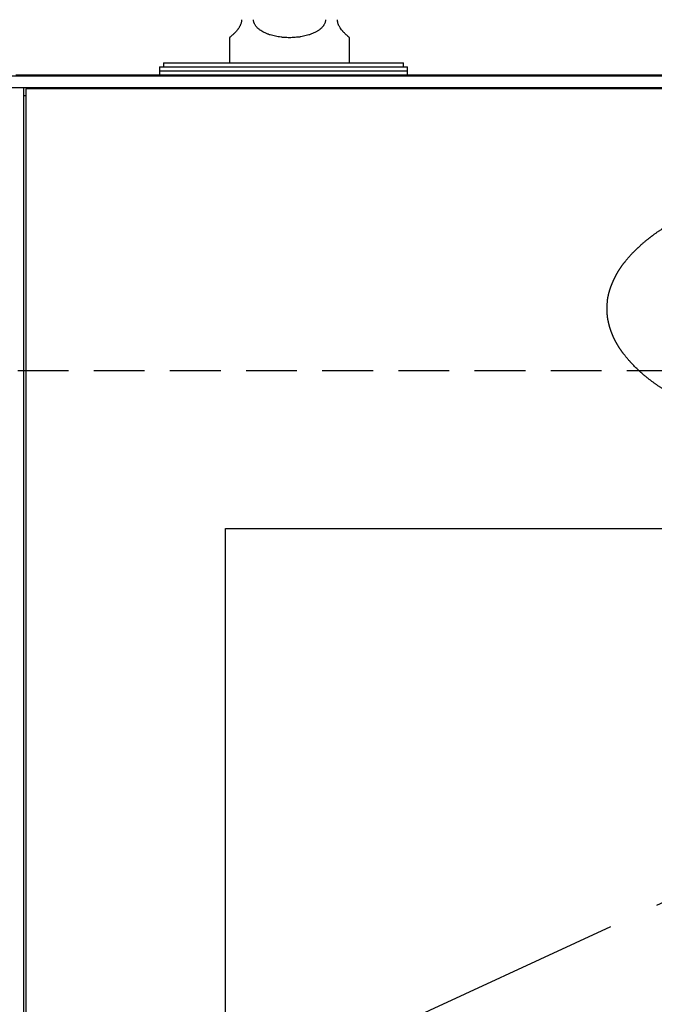
# Model space of a CAD drawing. Extents: x 31 to 8157, y 0 to 5507.
# Drawn here: x 1428 to 1587, y 1965 to 2211 of the extents above; entities that cross this region are included whole.
import ezdxf

# ---------------------------------------------------------------- set-up
doc = ezdxf.new("R2010")
doc.units = 0
doc.header["$LTSCALE"] = 2
doc.header["$MEASUREMENT"] = 0
doc.linetypes.add('CENTER', pattern=[50.8, 31.75, -6.35, 6.35, -6.35])
doc.linetypes.add('HIDDEN', pattern=[9.525, 6.35, -3.175])
doc.layers.add('DANMEN', color=7, linetype='Continuous')
doc.layers.add('SUNPOU', color=7, linetype='Continuous')
doc.styles.get("Standard").update_dxf_attribs({"font": 'romans.shx', "bigfont": 'extfont.shx'})
doc.dimstyles.new('STANDARD$0', dxfattribs={"dimscale": 10, "dimtxt": 2, "dimasz": 3, "dimexe": 1, "dimexo": 1, "dimgap": 0.6, "dimtad": 3, "dimdec": 0, "dimzin": 0, "dimdsep": 46, "dimtxsty": 'Standard', "dimblk1": 'OPEN', "dimblk2": 'OPEN', "dimsah": 1, "dimcen": 1.5, "dimadec": 0, "dimazin": 0, "dimtfac": 1, "dimtdec": 0, "dimtmove": 0, "dimatfit": 0, "dimldrblk": 'DOTSMALL', "dimfxl": 1, "dimtvp": 1, "dimtolj": 1, "dimtzin": 0, "dimarcsym": 0})

# ---------------------------------------------------------------- blocks, each defined once
blk = doc.blocks.new('_OPEN')
at = {"color": 0, "linetype": 'ByBlock'}
for p, q in [((-1, 0.1667), (0, 0)), ((0, 0), (-1, -0.1667)), ((0, 0), (-1, 0))]:
    blk.add_line(p, q, dxfattribs=at)
blk = doc.blocks.new('*D5')
at = {"layer": 'DEFPOINTS', "color": 0, "lineweight": 0}
for p in [(2038.14, 2427.38), (1288.14, 2194.18), (2038.14, 2194.18)]:
    blk.add_point(p, dxfattribs=at)
at = {"layer": 'SUNPOU', "color": 0, "linetype": 'ByBlock', "lineweight": -2}
for p, q in [((1288.14, 2214.18), (1288.14, 2447.38)), ((2038.14, 2214.18), (2038.14, 2447.38)), ((1348.14, 2427.38), (1978.14, 2427.38))]:
    blk.add_line(p, q, dxfattribs=at)
at = {"layer": 'SUNPOU', "color": 0, "lineweight": -2, "xscale": 60, "yscale": 60, "zscale": 60, "rotation": 180}
blk.add_blockref('_OPEN', (1288.14, 2427.38), dxfattribs=at)
at = {"layer": 'SUNPOU', "color": 0, "lineweight": -2, "xscale": 60, "yscale": 60, "zscale": 60}
blk.add_blockref('_OPEN', (2038.14, 2427.38), dxfattribs=at)
at = {"layer": 'SUNPOU', "color": 0, "lineweight": 0, "insert": (1663.14, 2459.38), "char_height": 40, "attachment_point": 5}
blk.add_mtext('\\A1;750', dxfattribs=at)
blk = doc.blocks.new('_DotSmall')
at = {"color": 0, "linetype": 'ByBlock', "const_width": 0.5}
blk.add_lwpolyline([(-0.0625, 0, 1), (0.0625, 0, 1)], format="xyb", close=True, dxfattribs=at)
blk = doc.blocks.new('*D6')
at = {"layer": 'DEFPOINTS', "color": 0, "lineweight": 0}
for p in [(2100.64, 2527.38), (1288.14, 2194.18), (2100.64, 2153.66)]:
    blk.add_point(p, dxfattribs=at)
at = {"layer": 'SUNPOU', "color": 0, "linetype": 'ByBlock', "lineweight": -2}
for p, q in [((1288.14, 2214.18), (1288.14, 2547.38)), ((2100.64, 2173.66), (2100.64, 2547.38)), ((1348.14, 2527.38), (2040.64, 2527.38))]:
    blk.add_line(p, q, dxfattribs=at)
at = {"layer": 'SUNPOU', "color": 0, "lineweight": -2, "xscale": 60, "yscale": 60, "zscale": 60, "rotation": 180}
blk.add_blockref('_OPEN', (1288.14, 2527.38), dxfattribs=at)
at = {"layer": 'SUNPOU', "color": 0, "lineweight": -2, "xscale": 60, "yscale": 60, "zscale": 60}
blk.add_blockref('_OPEN', (2100.64, 2527.38), dxfattribs=at)
at = {"layer": 'SUNPOU', "color": 0, "lineweight": 0, "insert": (1694.39, 2559.38), "char_height": 40, "attachment_point": 5}
blk.add_mtext('\\A1;813', dxfattribs=at)

msp = doc.modelspace()

# ---------------------------------------------------------------- linework, layer by layer
at = {"color": 2}
for p, q in [((1480.64, 2206.48), (1480.64, 2200.18)), ((1510.64, 2200.18), (1510.64, 2206.48)), ((1464.14, 2200.18), (1524.14, 2200.18)), ((1464.14, 2200.18), (1464.14, 2199.18)), ((1524.14, 2199.18), (1524.14, 2200.18)), ((1463.14, 2199.18), (1525.14, 2199.18)), ((1463.14, 2199.18), (1463.14, 2197.18)), ((1463.14, 2198.18), (1525.14, 2198.18)), ((1525.14, 2197.18), (1525.14, 2199.18)), ((1289.14, 2196.93), (2037.14, 2196.93)), ((1427.14, 2197.18), (1899.14, 2197.18)), ((2037.14, 2193.93), (1289.14, 2193.93)), ((1429.14, 1509.43), (1429.14, 2193.93)), ((1429.64, 2193.68), (1429.64, 1509.68)), ((1896.64, 2193.68), (1429.64, 2193.68)), ((1430.14, 2193.93), (1430.14, 2193.68)), ((1430.62, 2193.68), (1430.62, 2193.93)), ((1430.64, 2193.68), (1430.64, 2193.93)), ((1432.64, 2193.93), (1432.64, 2193.68)), ((1461.64, 2193.68), (1461.64, 2193.93)), ((1464.64, 2193.93), (1464.64, 2193.68)), ((1429.64, 2191.93), (1429.14, 2191.93)), ((1479.64, 1619.68), (1479.64, 2083.68)), ((1479.64, 2083.68), (1846.64, 2083.68))]:
    msp.add_line(p, q, dxfattribs=at)
for points, knots in [([(1483.64, 2210.98), (1483.64, 2210.92), (1483.64, 2210.86), (1483.64, 2210.74), (1483.63, 2210.69), (1483.61, 2210.51), (1483.59, 2210.4), (1483.54, 2210.17), (1483.51, 2210.06), (1483.44, 2209.86), (1483.4, 2209.76), (1483.34, 2209.61), (1483.31, 2209.57), (1483.27, 2209.47), (1483.25, 2209.43), (1483.18, 2209.3), (1483.13, 2209.21), (1483.04, 2209.05), (1482.99, 2208.97), (1482.89, 2208.82), (1482.84, 2208.75), (1482.77, 2208.65), (1482.74, 2208.61), (1482.69, 2208.55), (1482.67, 2208.51), (1482.59, 2208.41), (1482.54, 2208.35), (1482.39, 2208.17), (1482.3, 2208.06), (1482.11, 2207.85), (1482.02, 2207.75), (1481.84, 2207.57), (1481.75, 2207.49), (1481.63, 2207.37), (1481.59, 2207.33), (1481.51, 2207.25), (1481.48, 2207.22), (1481.37, 2207.12), (1481.3, 2207.05), (1481.11, 2206.88), (1481, 2206.79), (1480.87, 2206.67), (1480.83, 2206.64), (1480.78, 2206.6), (1480.76, 2206.58), (1480.74, 2206.56), (1480.72, 2206.55), (1480.72, 2206.55), (1480.69, 2206.52), (1480.67, 2206.51), (1480.65, 2206.49), (1480.64, 2206.48), (1480.64, 2206.48), (1480.64, 2206.48), (1480.64, 2206.48)], [0, 0, 0, 0, 0.015615, 0.015615, 0.031229, 0.031229, 0.062458, 0.062458, 0.093687, 0.093687, 0.124916, 0.124916, 0.140531, 0.140531, 0.156145, 0.156145, 0.187374, 0.187374, 0.218603, 0.218603, 0.249832, 0.249832, 0.265447, 0.265447, 0.281061, 0.281061, 0.312291, 0.312291, 0.374749, 0.374749, 0.437207, 0.437207, 0.499665, 0.499665, 0.530894, 0.530894, 0.562123, 0.562123, 0.624581, 0.624581, 0.749497, 0.749497, 0.811955, 0.811955, 0.843184, 0.858799, 0.858799, 0.874413, 0.874413, 0.936872, 0.936872, 0.99933, 0.99933, 1, 1, 1, 1]), ([(1504.64, 2210.98), (1504.64, 2210.92), (1504.64, 2210.86), (1504.63, 2210.74), (1504.62, 2210.69), (1504.6, 2210.51), (1504.57, 2210.4), (1504.5, 2210.17), (1504.46, 2210.06), (1504.36, 2209.86), (1504.31, 2209.76), (1504.23, 2209.64), (1504.22, 2209.61), (1504.19, 2209.57), (1504.17, 2209.54), (1504.12, 2209.47), (1504.09, 2209.43), (1503.99, 2209.3), (1503.92, 2209.21), (1503.77, 2209.05), (1503.7, 2208.97), (1503.54, 2208.82), (1503.46, 2208.75), (1503.34, 2208.65), (1503.29, 2208.61), (1503.21, 2208.55), (1503.17, 2208.51), (1503.04, 2208.41), (1502.95, 2208.35), (1502.77, 2208.23), (1502.68, 2208.17), (1502.49, 2208.06), (1502.4, 2208.01), (1501.92, 2207.75), (1501.52, 2207.57), (1501, 2207.37), (1500.89, 2207.33), (1500.68, 2207.25), (1500.36, 2207.15), (1500.03, 2207.05), (1499.37, 2206.88), (1498.92, 2206.79), (1498.34, 2206.69), (1498.17, 2206.66), (1497.99, 2206.64), (1497.88, 2206.63), (1497.82, 2206.62), (1497.52, 2206.58), (1497.29, 2206.56), (1496.58, 2206.5), (1496.11, 2206.48), (1495.17, 2206.48), (1494.7, 2206.5), (1494.11, 2206.55), (1493.99, 2206.56), (1493.75, 2206.58), (1493.4, 2206.62), (1493.06, 2206.67), (1492.37, 2206.79), (1491.92, 2206.88), (1491.26, 2207.05), (1491.04, 2207.11), (1490.72, 2207.22), (1490.61, 2207.25), (1490.4, 2207.33), (1490.29, 2207.36), (1489.98, 2207.48), (1489.78, 2207.57), (1489.38, 2207.75), (1489.18, 2207.85), (1488.8, 2208.06), (1488.61, 2208.17), (1488.34, 2208.35), (1488.26, 2208.41), (1488.08, 2208.54), (1488, 2208.61), (1487.83, 2208.75), (1487.75, 2208.82), (1487.59, 2208.97), (1487.52, 2209.05), (1487.4, 2209.17), (1487.37, 2209.22), (1487.3, 2209.3), (1487.26, 2209.34), (1487.16, 2209.47), (1487.1, 2209.57), (1486.98, 2209.76), (1486.93, 2209.85), (1486.87, 2209.98), (1486.86, 2210.01), (1486.84, 2210.06), (1486.82, 2210.09), (1486.79, 2210.17), (1486.77, 2210.23), (1486.72, 2210.39), (1486.69, 2210.51), (1486.67, 2210.65), (1486.66, 2210.68), (1486.66, 2210.74), (1486.65, 2210.77), (1486.65, 2210.86), (1486.64, 2210.92), (1486.64, 2210.98)], [0, 0, 0, 0, 0.007812, 0.007812, 0.015625, 0.015625, 0.03125, 0.03125, 0.046875, 0.046875, 0.0625, 0.0625, 0.066406, 0.066406, 0.070313, 0.070313, 0.078125, 0.078125, 0.09375, 0.09375, 0.109375, 0.109375, 0.125, 0.125, 0.132813, 0.132813, 0.140625, 0.140625, 0.15625, 0.15625, 0.171875, 0.171875, 0.1875, 0.1875, 0.25, 0.25, 0.265625, 0.265625, 0.28125, 0.3125, 0.3125, 0.375, 0.375, 0.390625, 0.398438, 0.398438, 0.40625, 0.40625, 0.4375, 0.4375, 0.5, 0.5, 0.5625, 0.5625, 0.578125, 0.578125, 0.59375, 0.625, 0.625, 0.6875, 0.6875, 0.71875, 0.71875, 0.734375, 0.734375, 0.75, 0.75, 0.78125, 0.78125, 0.8125, 0.8125, 0.84375, 0.84375, 0.859375, 0.859375, 0.875, 0.875, 0.890625, 0.890625, 0.90625, 0.90625, 0.914062, 0.914062, 0.921875, 0.921875, 0.9375, 0.9375, 0.953125, 0.953125, 0.957031, 0.957031, 0.960937, 0.960937, 0.96875, 0.96875, 0.984375, 0.984375, 0.988281, 0.988281, 0.992187, 0.992187, 1, 1, 1, 1]), ([(1510.64, 2206.48), (1510.64, 2206.48), (1510.64, 2206.48), (1510.64, 2206.48), (1510.64, 2206.49), (1510.62, 2206.51), (1510.6, 2206.52), (1510.53, 2206.58), (1510.46, 2206.63), (1510.35, 2206.73), (1510.32, 2206.76), (1510.28, 2206.79), (1510.26, 2206.82), (1510.24, 2206.83), (1510.17, 2206.89), (1510.11, 2206.94), (1509.99, 2207.06), (1509.92, 2207.12), (1509.77, 2207.25), (1509.7, 2207.33), (1509.54, 2207.48), (1509.45, 2207.57), (1509.27, 2207.75), (1509.18, 2207.85), (1509.06, 2207.98), (1509.04, 2208.01), (1508.99, 2208.06), (1508.97, 2208.09), (1508.89, 2208.17), (1508.85, 2208.23), (1508.7, 2208.41), (1508.6, 2208.54), (1508.47, 2208.72), (1508.45, 2208.75), (1508.4, 2208.83), (1508.37, 2208.86), (1508.3, 2208.98), (1508.25, 2209.05), (1508.15, 2209.21), (1508.11, 2209.3), (1508.02, 2209.47), (1507.97, 2209.56), (1507.92, 2209.68), (1507.91, 2209.71), (1507.89, 2209.76), (1507.86, 2209.83), (1507.84, 2209.91), (1507.78, 2210.06), (1507.75, 2210.17), (1507.72, 2210.31), (1507.71, 2210.34), (1507.7, 2210.4), (1507.7, 2210.42), (1507.68, 2210.51), (1507.67, 2210.57), (1507.65, 2210.74), (1507.64, 2210.86), (1507.64, 2210.98)], [0, 0, 0, 0, 0.001747, 0.001747, 0.064137, 0.064137, 0.126528, 0.126528, 0.25131, 0.25131, 0.282505, 0.298103, 0.298103, 0.313701, 0.313701, 0.376092, 0.376092, 0.438482, 0.438482, 0.500873, 0.500873, 0.563264, 0.563264, 0.625655, 0.625655, 0.641253, 0.641253, 0.65685, 0.65685, 0.688046, 0.688046, 0.750437, 0.750437, 0.766034, 0.766034, 0.781632, 0.781632, 0.812827, 0.812827, 0.844023, 0.844023, 0.875218, 0.875218, 0.883017, 0.883017, 0.890816, 0.906414, 0.906414, 0.937609, 0.937609, 0.945408, 0.945408, 0.953207, 0.953207, 0.968805, 0.968805, 1, 1, 1, 1])]:
    msp.add_open_spline(points, degree=3, knots=knots, dxfattribs=at)
msp.add_rational_spline([(1659.66, 2101.46), (1657.08, 2101.49), (1654.5, 2101.58), (1649.54, 2101.85), (1647.16, 2102.02), (1642.44, 2102.45), (1640.09, 2102.7), (1635.44, 2103.3), (1633.14, 2103.64), (1628.61, 2104.4), (1626.38, 2104.82), (1623.67, 2105.39), (1623.18, 2105.49), (1622.07, 2105.74), (1621.44, 2105.88), (1620.21, 2106.17), (1619.61, 2106.31), (1618.66, 2106.53), (1618.32, 2106.62), (1617.88, 2106.74), (1617.78, 2106.76), (1617.56, 2106.82), (1617.43, 2106.85), (1617.17, 2106.92), (1617.04, 2106.96), (1616.78, 2107.03), (1616.66, 2107.06), (1612.82, 2108.06), (1609.16, 2109.21), (1602.24, 2111.72), (1599, 2113.11), (1593.05, 2116.1), (1590.34, 2117.7), (1587.75, 2119.46), (1585.51, 2120.98), (1583.44, 2122.73), (1580.69, 2125.58), (1579.86, 2126.55), (1578.4, 2128.49), (1577.77, 2129.47), (1577.22, 2130.5), (1576.71, 2131.46), (1576.28, 2132.47), (1575.94, 2133.51), (1575.6, 2134.52), (1575.35, 2135.56), (1575.16, 2136.97), (1575.13, 2137.31), (1575.11, 2138.12), (1575.1, 2138.58), (1575.12, 2139.51), (1575.14, 2139.97), (1575.19, 2140.76), (1575.23, 2141.09), (1575.55, 2142.78), (1575.96, 2144.11), (1576.52, 2145.39), (1577.1, 2146.73), (1577.81, 2148), (1578.65, 2149.2), (1579.57, 2150.52), (1580.6, 2151.75), (1583.03, 2154.18), (1584.4, 2155.39), (1586.78, 2157.26), (1587.76, 2157.95), (1589.97, 2159.38), (1591.19, 2160.13), (1593.72, 2161.58), (1595.01, 2162.28), (1597.5, 2163.53), (1598.69, 2164.08), (1599.97, 2164.61), (1600.05, 2164.65), (1600.23, 2164.72), (1600.33, 2164.77), (1600.55, 2164.86), (1600.66, 2164.9), (1600.87, 2165), (1600.97, 2165.04), (1602.02, 2165.49), (1602.98, 2165.88), (1605.08, 2166.67), (1606.22, 2167.09), (1608.58, 2167.9), (1609.8, 2168.3), (1612.21, 2169.06), (1613.39, 2169.41), (1617.84, 2170.66), (1621.11, 2171.46), (1627.88, 2172.86), (1631.37, 2173.47), (1638.53, 2174.5), (1642.19, 2174.91), (1649.69, 2175.54), (1653.52, 2175.76), (1658.33, 2175.91), (1659.32, 2175.93), (1661.77, 2175.93), (1663.23, 2175.93), (1666.15, 2175.9), (1667.62, 2175.88), (1670.11, 2175.84), (1671.14, 2175.81), (1672.16, 2175.76)], [0.500004854728, 0.499939889506, 0.499939889506, 0.499949469975, 0.499949469975, 0.499945977754, 0.499945977754, 0.499944058016, 0.499944058016, 0.49993518818, 0.49993518818, 0.499997057143, 0.499997057143, 0.50000316295, 0.50000316295, 0.500003481901, 0.500003481901, 0.499974660536, 0.499974660536, 0.500004802087, 0.500004802087, 0.500004844805, 0.500004844805, 0.500004844967, 0.500004844967, 0.500004837447, 0.500004837447, 0.499658046135, 0.499658046135, 0.499425697222, 0.499425697222, 0.499285158924, 0.499285158924, 0.500004854728, 0.498238683279, 0.498238683279, 0.499395042737, 0.499395042737, 0.498971856289, 0.498971856289, 0.500004854728, 0.498818212758, 0.498818212758, 0.500004854728, 0.498645771925, 0.498645771925, 0.499487612502, 0.499487612502, 0.49991562254, 0.49991562254, 0.499916760171, 0.499916760171, 0.499397295812, 0.499397295812, 0.497863105648, 0.497863105648, 0.500004854728, 0.498375725653, 0.498375725653, 0.500004854728, 0.498712341234, 0.498712341234, 0.499407702043, 0.499407702043, 0.499655397407, 0.499655397407, 0.49988774415, 0.49988774415, 0.499890187037, 0.499890187037, 0.499775603889, 0.499775603889, 0.500003518014, 0.500003518014, 0.500004634309, 0.500004634309, 0.500004638885, 0.500004638885, 0.500004505274, 0.500004505274, 0.49991562254, 0.49991562254, 0.499970917309, 0.499970917309, 0.499973244589, 0.499973244589, 0.499966461286, 0.499966461286, 0.499796741532, 0.499796741532, 0.499848360399, 0.499848360399, 0.499860981144, 0.499860981144, 0.499889749567, 0.499889749567, 0.499967615996, 0.499967615996, 0.500000905142, 0.500000905142, 0.500000826871, 0.500000826871, 0.49997285783, 0.49997285783, 0.500004854728], degree=3, knots=[0, 0, 0, 0, 0.037389, 0.037389, 0.071983, 0.071983, 0.106223, 0.106223, 0.139904, 0.139904, 0.172825, 0.172825, 0.180019, 0.180019, 0.189349, 0.189349, 0.198314, 0.198314, 0.203471, 0.203471, 0.204903, 0.204903, 0.206806, 0.206806, 0.208827, 0.208827, 0.210662, 0.210662, 0.266243, 0.266243, 0.317213, 0.317213, 0.362575, 0.362575, 0.362575, 0.40149, 0.40149, 0.419738, 0.419738, 0.43642, 0.43642, 0.43642, 0.452082, 0.452082, 0.452082, 0.467354, 0.467354, 0.472258, 0.472258, 0.478879, 0.478879, 0.485456, 0.485456, 0.490171, 0.490171, 0.509932, 0.509932, 0.509932, 0.530538, 0.530538, 0.530538, 0.55321, 0.55321, 0.578968, 0.578968, 0.595774, 0.595774, 0.615971, 0.615971, 0.636674, 0.636674, 0.655104, 0.655104, 0.656263, 0.656263, 0.657841, 0.657841, 0.659538, 0.659538, 0.661104, 0.661104, 0.675604, 0.675604, 0.692659, 0.692659, 0.71066, 0.71066, 0.728086, 0.728086, 0.775469, 0.775469, 0.825141, 0.825141, 0.876945, 0.876945, 0.930699, 0.930699, 0.944566, 0.944566, 0.96504, 0.96504, 0.985616, 0.985616, 1, 1, 1, 1], dxfattribs=at)
at = {"layer": 'DANMEN', "color": 1, "linetype": 'CENTER'}
msp.add_line((2037.14, 2196.93), (1288.14, 1851.18), dxfattribs=at)
at = {"layer": 'DANMEN', "color": 4, "linetype": 'HIDDEN'}
msp.add_line((1935.64, 2123.18), (1390.64, 2123.18), dxfattribs=at)

# ---------------------------------------------------------------- dimensions: what is measured, and where the dimension line sits
at = {"layer": 'SUNPOU', "lineweight": 0}
for base, p1, p2, picture, middle in [((2100.64438595, 2527.38226969), (1288.14438595, 2194.18457187), (2100.64438595, 2153.66144923), '*D6', (1694.39438595, 2559.38226969)), ((2038.14, 2427.38), (1288.14, 2194.18), (2038.14, 2194.18), '*D5', (1663.14, 2459.38))]:
    dim = msp.add_linear_dim(base=base, p1=p1, p2=p2, dimstyle='STANDARD$0', override={"dimscale": 20, "dimarcsym": 1}, dxfattribs=at)
    dim.commit()
    dim.dimension.update_dxf_attribs({"geometry": picture, "text_midpoint": middle})

doc.saveas('drawing.dxf')
